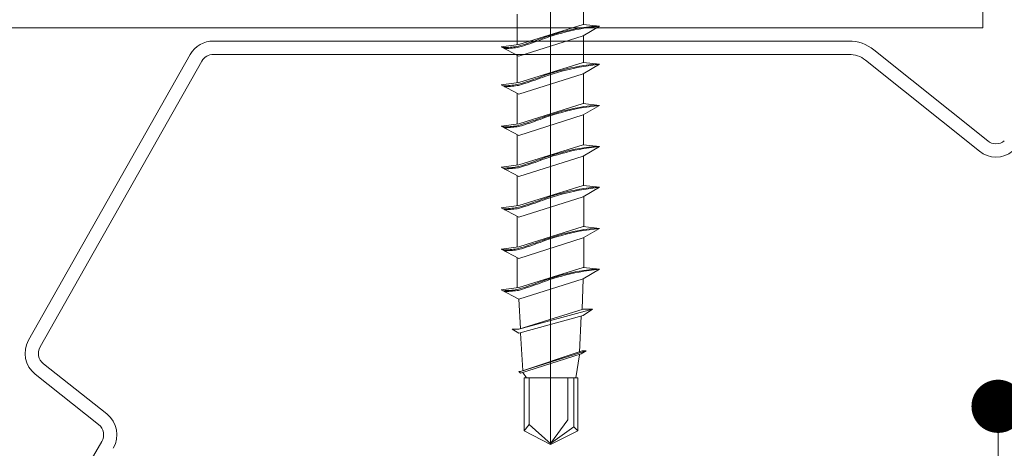
# Model space of a CAD drawing. Units: millimetres. Extents: x 0 to 1680, y 0 to 1188.
# Drawn here: x 1002 to 1076, y 275 to 307 of the extents above; entities that cross this region are included whole.
import ezdxf

# ---------------------------------------------------------------- set-up
doc = ezdxf.new("R2010")
doc.units = ezdxf.units.MM
doc.header["$LTSCALE"] = 20
doc.linetypes.add('JWW_CENTER1', pattern=[6.773333, 4.233333, -0.846667, 0.846667, -0.846667])
for name, color, linetype in [('中心線', 7, 'Continuous'), ('寸法線', 7, 'Continuous'), ('断熱材', 7, 'Continuous'), ('部材(ﾋﾞｽ類)', 7, 'Continuous'), ('鋼材(受け鋼鈑)', 7, 'Continuous')]:
    doc.layers.add(name, color=color, linetype=linetype)

msp = doc.modelspace()

# ---------------------------------------------------------------- linework, layer by layer
at = {"layer": 'Defpoints', "color": 7, "linetype": 'Continuous', "lineweight": 5, "const_width": 2}
msp.add_lwpolyline([(1076.2, 278.312, 0.414214), (1075.2, 279.312, 0.414214), (1074.2, 278.312, 0.414214), (1075.2, 277.312, 0.414214)], format="xyb", close=True, dxfattribs=at)
at = {"layer": '中心線', "color": 40, "linetype": 'JWW_CENTER1', "lineweight": 5}
msp.add_line((1041.544, 277.312), (1041.544, 355.462), dxfattribs=at)
at = {"layer": '寸法線', "color": 7, "linetype": 'Continuous', "lineweight": 5}
msp.add_line((1075.2, 277.312), (1075.2, 138.312), dxfattribs=at)
at = {"layer": '断熱材', "color": 7, "linetype": 'Continuous', "lineweight": 9}
for q in [(1074.044, 341.785), (175.044, 306.785)]:
    msp.add_line((1074.044, 306.785), q, dxfattribs=at)
at = {"layer": '部材(ﾋﾞｽ類)', "color": 7, "linetype": 'Continuous', "lineweight": 5}
for p, q in [((1044.038, 307.037), (1044.038, 309.302)), ((1039.038, 305.511), (1039.038, 307.811)), ((1044.004, 307.04), (1039.166, 305.528)), ((1042.418, 306.469), (1042.092, 306.379)), ((1042.723, 306.47), (1042.397, 306.385)), ((1042.744, 306.553), (1042.418, 306.469)), ((1043.051, 306.549), (1042.723, 306.47)), ((1043.072, 306.629), (1042.744, 306.553)), ((1043.382, 306.622), (1043.051, 306.549)), ((1043.4, 306.699), (1043.072, 306.629)), ((1043.715, 306.689), (1043.382, 306.622)), ((1043.728, 306.761), (1043.4, 306.699)), ((1044.049, 306.75), (1043.715, 306.689)), ((1044.057, 306.816), (1043.728, 306.761)), ((1045.241, 306.903), (1044.004, 307.04)), ((1044.004, 306.188), (1045.241, 306.903)), ((1045.241, 306.903), (1044.049, 306.75)), ((1044.999, 306.93), (1044.057, 306.816)), ((1039.166, 304.648), (1044.004, 306.188)), ((1040.192, 305.737), (1039.994, 305.669)), ((1040.386, 305.804), (1040.192, 305.737)), ((1040.576, 305.872), (1040.386, 305.804)), ((1040.576, 305.786), (1040.386, 305.718)), ((1040.762, 305.939), (1040.576, 305.872)), ((1040.762, 305.853), (1040.576, 305.786)), ((1040.945, 306.007), (1040.762, 305.939)), ((1040.945, 305.921), (1040.762, 305.853)), ((1041.123, 306.074), (1040.945, 306.007)), ((1041.123, 305.988), (1040.945, 305.921)), ((1041.445, 306.182), (1041.123, 306.074)), ((1041.437, 306.095), (1041.123, 305.988)), ((1041.754, 306.197), (1041.437, 306.095)), ((1041.768, 306.283), (1041.445, 306.182)), ((1042.074, 306.294), (1041.754, 306.197)), ((1042.092, 306.379), (1041.768, 306.283)), ((1042.397, 306.385), (1042.074, 306.294)), ((1044.038, 304.169), (1044.038, 306.207)), ((1039.166, 305.528), (1037.846, 305.352)), ((1037.846, 305.352), (1039.166, 304.648)), ((1038.009, 305.288), (1037.967, 305.287)), ((1038.131, 305.291), (1038.009, 305.288)), ((1038.158, 305.218), (1038.104, 305.214)), ((1038.256, 305.295), (1038.131, 305.291)), ((1038.292, 305.227), (1038.158, 305.218)), ((1038.383, 305.302), (1038.256, 305.295)), ((1038.424, 305.236), (1038.292, 305.227)), ((1038.511, 305.312), (1038.383, 305.302)), ((1038.554, 305.246), (1038.424, 305.236)), ((1038.64, 305.323), (1038.511, 305.312)), ((1038.681, 305.257), (1038.554, 305.246)), ((1038.77, 305.338), (1038.64, 305.323)), ((1038.805, 305.269), (1038.681, 305.257)), ((1038.899, 305.355), (1038.77, 305.338)), ((1038.926, 305.283), (1038.805, 305.269)), ((1039.027, 305.376), (1038.899, 305.355)), ((1039.043, 305.297), (1038.926, 305.283)), ((1039.155, 305.399), (1039.027, 305.376)), ((1039.155, 305.313), (1039.043, 305.297)), ((1039.372, 305.467), (1039.155, 305.399)), ((1039.372, 305.381), (1039.155, 305.313)), ((1039.584, 305.534), (1039.372, 305.467)), ((1039.584, 305.448), (1039.372, 305.381)), ((1039.791, 305.602), (1039.584, 305.534)), ((1039.791, 305.516), (1039.584, 305.448)), ((1039.994, 305.669), (1039.791, 305.602)), ((1039.994, 305.583), (1039.791, 305.516)), ((1040.192, 305.651), (1039.994, 305.583)), ((1040.386, 305.718), (1040.192, 305.651)), ((1039.038, 302.643), (1039.038, 304.716)), ((1044.004, 304.172), (1039.166, 302.66)), ((1042.092, 303.511), (1041.768, 303.415)), ((1042.397, 303.517), (1042.074, 303.426)), ((1042.418, 303.601), (1042.092, 303.511)), ((1042.723, 303.602), (1042.397, 303.517)), ((1042.744, 303.685), (1042.418, 303.601)), ((1043.051, 303.681), (1042.723, 303.602)), ((1043.072, 303.761), (1042.744, 303.685)), ((1043.382, 303.754), (1043.051, 303.681)), ((1043.4, 303.831), (1043.072, 303.761)), ((1043.715, 303.821), (1043.382, 303.754)), ((1043.728, 303.893), (1043.4, 303.831)), ((1044.049, 303.882), (1043.715, 303.821)), ((1044.057, 303.948), (1043.728, 303.893)), ((1045.241, 304.035), (1044.004, 304.172)), ((1044.004, 303.32), (1045.241, 304.035)), ((1045.241, 304.035), (1044.049, 303.882)), ((1044.999, 304.062), (1044.057, 303.948)), ((1039.166, 301.78), (1044.004, 303.32)), ((1039.994, 302.801), (1039.791, 302.734)), ((1040.192, 302.869), (1039.994, 302.801)), ((1040.192, 302.783), (1039.994, 302.715)), ((1040.386, 302.936), (1040.192, 302.869)), ((1040.386, 302.85), (1040.192, 302.783)), ((1040.576, 303.004), (1040.386, 302.936)), ((1040.576, 302.918), (1040.386, 302.85)), ((1040.762, 303.071), (1040.576, 303.004)), ((1040.762, 302.985), (1040.576, 302.918)), ((1040.945, 303.139), (1040.762, 303.071)), ((1040.945, 303.053), (1040.762, 302.985)), ((1041.123, 303.206), (1040.945, 303.139)), ((1041.123, 303.12), (1040.945, 303.053)), ((1041.445, 303.314), (1041.123, 303.206)), ((1041.437, 303.227), (1041.123, 303.12)), ((1041.754, 303.329), (1041.437, 303.227)), ((1041.768, 303.415), (1041.445, 303.314)), ((1042.074, 303.426), (1041.754, 303.329)), ((1044.038, 301.074), (1044.038, 303.339)), ((1039.166, 302.66), (1037.846, 302.484)), ((1037.846, 302.484), (1039.166, 301.78)), ((1038.009, 302.42), (1037.967, 302.42)), ((1038.131, 302.423), (1038.009, 302.42)), ((1038.158, 302.35), (1038.104, 302.346)), ((1038.256, 302.427), (1038.131, 302.423)), ((1038.292, 302.359), (1038.158, 302.35)), ((1038.383, 302.434), (1038.256, 302.427)), ((1038.424, 302.368), (1038.292, 302.359)), ((1038.511, 302.444), (1038.383, 302.434)), ((1038.554, 302.378), (1038.424, 302.368)), ((1038.64, 302.455), (1038.511, 302.444)), ((1038.681, 302.389), (1038.554, 302.378)), ((1038.77, 302.47), (1038.64, 302.455)), ((1038.805, 302.401), (1038.681, 302.389)), ((1038.899, 302.487), (1038.77, 302.47)), ((1038.926, 302.415), (1038.805, 302.401)), ((1039.027, 302.508), (1038.899, 302.487)), ((1039.043, 302.429), (1038.926, 302.415)), ((1039.155, 302.531), (1039.027, 302.508)), ((1039.155, 302.445), (1039.043, 302.429)), ((1039.372, 302.599), (1039.155, 302.531)), ((1039.372, 302.513), (1039.155, 302.445)), ((1039.584, 302.666), (1039.372, 302.599)), ((1039.584, 302.58), (1039.372, 302.513)), ((1039.791, 302.734), (1039.584, 302.666)), ((1039.791, 302.648), (1039.584, 302.58)), ((1039.994, 302.715), (1039.791, 302.648)), ((1039.038, 299.548), (1039.038, 301.849)), ((1044.004, 301.078), (1039.166, 299.565)), ((1042.744, 300.59), (1042.418, 300.506)), ((1043.051, 300.586), (1042.723, 300.507)), ((1043.072, 300.667), (1042.744, 300.59)), ((1043.382, 300.66), (1043.051, 300.586)), ((1043.4, 300.736), (1043.072, 300.667)), ((1043.715, 300.727), (1043.382, 300.66)), ((1043.728, 300.798), (1043.4, 300.736)), ((1044.049, 300.787), (1043.715, 300.727)), ((1044.057, 300.853), (1043.728, 300.798)), ((1045.241, 300.94), (1044.004, 301.078)), ((1044.004, 300.225), (1045.241, 300.94)), ((1045.241, 300.94), (1044.049, 300.787)), ((1044.999, 300.967), (1044.057, 300.853)), ((1039.166, 298.685), (1044.004, 300.225)), ((1040.386, 299.842), (1040.192, 299.774)), ((1040.576, 299.909), (1040.386, 299.842)), ((1040.576, 299.823), (1040.386, 299.755)), ((1040.762, 299.977), (1040.576, 299.909)), ((1040.762, 299.89), (1040.576, 299.823)), ((1040.945, 300.044), (1040.762, 299.977)), ((1040.945, 299.958), (1040.762, 299.89)), ((1041.123, 300.112), (1040.945, 300.044)), ((1041.123, 300.025), (1040.945, 299.958)), ((1041.445, 300.219), (1041.123, 300.112)), ((1041.437, 300.133), (1041.123, 300.025)), ((1041.754, 300.235), (1041.437, 300.133)), ((1041.768, 300.32), (1041.445, 300.219)), ((1042.074, 300.331), (1041.754, 300.235)), ((1042.092, 300.416), (1041.768, 300.32)), ((1042.397, 300.422), (1042.074, 300.331)), ((1042.418, 300.506), (1042.092, 300.416)), ((1042.723, 300.507), (1042.397, 300.422)), ((1044.038, 297.979), (1044.038, 300.245)), ((1039.166, 299.565), (1037.846, 299.389)), ((1037.846, 299.389), (1039.166, 298.685)), ((1038.009, 299.325), (1037.967, 299.325)), ((1038.131, 299.328), (1038.009, 299.325)), ((1038.158, 299.255), (1038.104, 299.252)), ((1038.256, 299.333), (1038.131, 299.328)), ((1038.292, 299.264), (1038.158, 299.255)), ((1038.383, 299.339), (1038.256, 299.333)), ((1038.424, 299.274), (1038.292, 299.264)), ((1038.511, 299.349), (1038.383, 299.339)), ((1038.554, 299.284), (1038.424, 299.274)), ((1038.64, 299.361), (1038.511, 299.349)), ((1038.681, 299.295), (1038.554, 299.284)), ((1038.77, 299.375), (1038.64, 299.361)), ((1038.805, 299.307), (1038.681, 299.295)), ((1038.899, 299.393), (1038.77, 299.375)), ((1038.926, 299.32), (1038.805, 299.307)), ((1039.027, 299.413), (1038.899, 299.393)), ((1039.043, 299.334), (1038.926, 299.32)), ((1039.155, 299.437), (1039.027, 299.413)), ((1039.155, 299.35), (1039.043, 299.334)), ((1039.372, 299.504), (1039.155, 299.437)), ((1039.372, 299.418), (1039.155, 299.35)), ((1039.584, 299.572), (1039.372, 299.504)), ((1039.584, 299.485), (1039.372, 299.418)), ((1039.791, 299.639), (1039.584, 299.572)), ((1039.791, 299.553), (1039.584, 299.485)), ((1039.994, 299.707), (1039.791, 299.639)), ((1039.994, 299.62), (1039.791, 299.553)), ((1040.192, 299.774), (1039.994, 299.707)), ((1040.192, 299.688), (1039.994, 299.62)), ((1040.386, 299.755), (1040.192, 299.688)), ((1039.038, 296.453), (1039.038, 298.754)), ((1044.004, 297.983), (1039.166, 296.47)), ((1043.4, 297.641), (1043.072, 297.572)), ((1043.715, 297.632), (1043.382, 297.565)), ((1043.728, 297.704), (1043.4, 297.641)), ((1044.049, 297.692), (1043.715, 297.632)), ((1044.057, 297.758), (1043.728, 297.704)), ((1045.241, 297.845), (1044.004, 297.983)), ((1044.004, 297.13), (1045.241, 297.845)), ((1045.241, 297.845), (1044.049, 297.692)), ((1044.999, 297.872), (1044.057, 297.758)), ((1039.166, 295.59), (1044.004, 297.13)), ((1040.762, 296.882), (1040.576, 296.814)), ((1040.945, 296.949), (1040.762, 296.882)), ((1040.945, 296.863), (1040.762, 296.796)), ((1041.123, 297.017), (1040.945, 296.949)), ((1041.123, 296.931), (1040.945, 296.863)), ((1041.445, 297.124), (1041.123, 297.017)), ((1041.437, 297.038), (1041.123, 296.931)), ((1041.754, 297.14), (1041.437, 297.038)), ((1041.768, 297.226), (1041.445, 297.124)), ((1042.074, 297.236), (1041.754, 297.14)), ((1042.092, 297.322), (1041.768, 297.226)), ((1042.397, 297.327), (1042.074, 297.236)), ((1042.418, 297.412), (1042.092, 297.322)), ((1042.723, 297.412), (1042.397, 297.327)), ((1042.744, 297.495), (1042.418, 297.412)), ((1043.051, 297.492), (1042.723, 297.412)), ((1043.072, 297.572), (1042.744, 297.495)), ((1043.382, 297.565), (1043.051, 297.492)), ((1044.038, 294.916), (1044.038, 297.15)), ((1039.166, 296.47), (1037.846, 296.294)), ((1037.846, 296.294), (1039.166, 295.59)), ((1038.009, 296.23), (1037.967, 296.23)), ((1038.131, 296.233), (1038.009, 296.23)), ((1038.158, 296.16), (1038.104, 296.157)), ((1038.256, 296.238), (1038.131, 296.233)), ((1038.292, 296.169), (1038.158, 296.16)), ((1038.383, 296.245), (1038.256, 296.238)), ((1038.424, 296.179), (1038.292, 296.169)), ((1038.511, 296.254), (1038.383, 296.245)), ((1038.554, 296.189), (1038.424, 296.179)), ((1038.64, 296.266), (1038.511, 296.254)), ((1038.681, 296.2), (1038.554, 296.189)), ((1038.77, 296.28), (1038.64, 296.266)), ((1038.805, 296.212), (1038.681, 296.2)), ((1038.899, 296.298), (1038.77, 296.28)), ((1038.926, 296.225), (1038.805, 296.212)), ((1039.027, 296.318), (1038.899, 296.298)), ((1039.043, 296.24), (1038.926, 296.225)), ((1039.155, 296.342), (1039.027, 296.318)), ((1039.155, 296.256), (1039.043, 296.24)), ((1039.372, 296.409), (1039.155, 296.342)), ((1039.372, 296.323), (1039.155, 296.256)), ((1039.584, 296.477), (1039.372, 296.409)), ((1039.584, 296.391), (1039.372, 296.323)), ((1039.791, 296.544), (1039.584, 296.477)), ((1039.791, 296.458), (1039.584, 296.391)), ((1039.994, 296.612), (1039.791, 296.544)), ((1039.994, 296.526), (1039.791, 296.458)), ((1040.192, 296.679), (1039.994, 296.612)), ((1040.192, 296.593), (1039.994, 296.526)), ((1040.386, 296.747), (1040.192, 296.679)), ((1040.386, 296.661), (1040.192, 296.593)), ((1040.576, 296.814), (1040.386, 296.747)), ((1040.576, 296.728), (1040.386, 296.661)), ((1040.762, 296.796), (1040.576, 296.728)), ((1039.038, 293.39), (1039.038, 295.659)), ((1044.004, 294.92), (1039.166, 293.408)), ((1043.728, 294.641), (1043.4, 294.579)), ((1044.049, 294.63), (1043.715, 294.569)), ((1044.057, 294.695), (1043.728, 294.641)), ((1045.241, 294.783), (1044.004, 294.92)), ((1044.004, 294.068), (1045.241, 294.783)), ((1045.241, 294.783), (1044.049, 294.63)), ((1044.999, 294.809), (1044.057, 294.695)), ((1039.166, 292.528), (1044.004, 294.068)), ((1040.945, 293.887), (1040.762, 293.819)), ((1041.123, 293.954), (1040.945, 293.887)), ((1041.445, 294.061), (1041.123, 293.954)), ((1041.437, 293.975), (1041.123, 293.868)), ((1041.754, 294.077), (1041.437, 293.975)), ((1041.768, 294.163), (1041.445, 294.061)), ((1042.074, 294.173), (1041.754, 294.077)), ((1042.092, 294.259), (1041.768, 294.163)), ((1042.397, 294.264), (1042.074, 294.173)), ((1042.418, 294.349), (1042.092, 294.259)), ((1042.723, 294.35), (1042.397, 294.264)), ((1042.744, 294.432), (1042.418, 294.349)), ((1043.051, 294.429), (1042.723, 294.35)), ((1043.072, 294.509), (1042.744, 294.432)), ((1043.382, 294.502), (1043.051, 294.429)), ((1043.4, 294.579), (1043.072, 294.509)), ((1043.715, 294.569), (1043.382, 294.502)), ((1044.044, 291.821), (1044.044, 294.091)), ((1039.166, 293.408), (1037.846, 293.232)), ((1037.846, 293.232), (1039.166, 292.528)), ((1038.009, 293.167), (1037.967, 293.167)), ((1038.131, 293.17), (1038.009, 293.167)), ((1038.256, 293.175), (1038.131, 293.17)), ((1038.383, 293.182), (1038.256, 293.175)), ((1038.511, 293.191), (1038.383, 293.182)), ((1038.64, 293.203), (1038.511, 293.191)), ((1038.77, 293.218), (1038.64, 293.203)), ((1038.805, 293.149), (1038.681, 293.137)), ((1038.899, 293.235), (1038.77, 293.218)), ((1038.926, 293.162), (1038.805, 293.149)), ((1039.027, 293.255), (1038.899, 293.235)), ((1039.043, 293.177), (1038.926, 293.162)), ((1039.155, 293.279), (1039.027, 293.255)), ((1039.155, 293.193), (1039.043, 293.177)), ((1039.372, 293.347), (1039.155, 293.279)), ((1039.372, 293.26), (1039.155, 293.193)), ((1039.584, 293.414), (1039.372, 293.347)), ((1039.584, 293.328), (1039.372, 293.26)), ((1039.791, 293.482), (1039.584, 293.414)), ((1039.791, 293.395), (1039.584, 293.328)), ((1039.994, 293.549), (1039.791, 293.482)), ((1039.994, 293.463), (1039.791, 293.395)), ((1040.192, 293.617), (1039.994, 293.549)), ((1040.192, 293.53), (1039.994, 293.463)), ((1040.386, 293.684), (1040.192, 293.617)), ((1040.386, 293.598), (1040.192, 293.53)), ((1040.576, 293.752), (1040.386, 293.684)), ((1040.576, 293.665), (1040.386, 293.598)), ((1040.762, 293.819), (1040.576, 293.752)), ((1040.762, 293.733), (1040.576, 293.665)), ((1040.945, 293.8), (1040.762, 293.733)), ((1041.123, 293.868), (1040.945, 293.8)), ((1038.158, 293.098), (1038.104, 293.094)), ((1038.292, 293.106), (1038.158, 293.098)), ((1038.424, 293.116), (1038.292, 293.106)), ((1038.554, 293.126), (1038.424, 293.116)), ((1038.681, 293.137), (1038.554, 293.126)), ((1039.044, 290.296), (1039.044, 292.593)), ((1044.004, 291.825), (1039.166, 290.313)), ((1045.241, 291.688), (1044.004, 291.825)), ((1044.004, 290.973), (1045.241, 291.688)), ((1045.241, 291.688), (1044.049, 291.535)), ((1044.999, 291.715), (1044.057, 291.6)), ((1039.166, 289.433), (1044.004, 290.973)), ((1041.445, 290.966), (1041.123, 290.859)), ((1041.754, 290.982), (1041.437, 290.88)), ((1041.768, 291.068), (1041.445, 290.966)), ((1042.074, 291.079), (1041.754, 290.982)), ((1042.092, 291.164), (1041.768, 291.068)), ((1042.397, 291.17), (1042.074, 291.079)), ((1042.418, 291.254), (1042.092, 291.164)), ((1042.723, 291.255), (1042.397, 291.17)), ((1042.744, 291.337), (1042.418, 291.254)), ((1043.051, 291.334), (1042.723, 291.255)), ((1043.072, 291.414), (1042.744, 291.337)), ((1043.382, 291.407), (1043.051, 291.334)), ((1043.4, 291.484), (1043.072, 291.414)), ((1043.715, 291.474), (1043.382, 291.407)), ((1043.728, 291.546), (1043.4, 291.484)), ((1044.049, 291.535), (1043.715, 291.474)), ((1044.057, 291.6), (1043.728, 291.546)), ((1044.044, 288.758), (1044.044, 290.996)), ((1039.166, 290.313), (1037.846, 290.137)), ((1039.155, 290.184), (1039.027, 290.161)), ((1039.372, 290.252), (1039.155, 290.184)), ((1039.584, 290.319), (1039.372, 290.252)), ((1039.584, 290.233), (1039.372, 290.166)), ((1039.791, 290.387), (1039.584, 290.319)), ((1039.791, 290.301), (1039.584, 290.233)), ((1039.994, 290.454), (1039.791, 290.387)), ((1039.994, 290.368), (1039.791, 290.301)), ((1040.192, 290.522), (1039.994, 290.454)), ((1040.192, 290.436), (1039.994, 290.368)), ((1040.386, 290.589), (1040.192, 290.522)), ((1040.386, 290.503), (1040.192, 290.436)), ((1040.576, 290.657), (1040.386, 290.589)), ((1040.576, 290.571), (1040.386, 290.503)), ((1040.762, 290.724), (1040.576, 290.657)), ((1040.762, 290.638), (1040.576, 290.571)), ((1040.945, 290.792), (1040.762, 290.724)), ((1040.945, 290.706), (1040.762, 290.638)), ((1041.123, 290.859), (1040.945, 290.792)), ((1041.123, 290.773), (1040.945, 290.706)), ((1041.437, 290.88), (1041.123, 290.773)), ((1037.846, 290.137), (1039.166, 289.433)), ((1038.009, 290.073), (1037.967, 290.072)), ((1038.131, 290.075), (1038.009, 290.073)), ((1038.158, 290.003), (1038.104, 289.999)), ((1038.256, 290.08), (1038.131, 290.075)), ((1038.292, 290.012), (1038.158, 290.003)), ((1038.383, 290.087), (1038.256, 290.08)), ((1038.424, 290.021), (1038.292, 290.012)), ((1038.511, 290.096), (1038.383, 290.087)), ((1038.554, 290.031), (1038.424, 290.021)), ((1038.64, 290.108), (1038.511, 290.096)), ((1038.681, 290.042), (1038.554, 290.031)), ((1038.77, 290.123), (1038.64, 290.108)), ((1038.805, 290.054), (1038.681, 290.042)), ((1038.899, 290.14), (1038.77, 290.123)), ((1038.926, 290.068), (1038.805, 290.054)), ((1039.027, 290.161), (1038.899, 290.14)), ((1039.043, 290.082), (1038.926, 290.068)), ((1039.155, 290.098), (1039.043, 290.082)), ((1039.044, 287.234), (1039.044, 289.498)), ((1039.372, 290.166), (1039.155, 290.098)), ((1044.004, 288.762), (1039.166, 287.25)), ((1045.241, 288.625), (1044.004, 288.762)), ((1041.768, 288.005), (1041.445, 287.904)), ((1042.074, 288.016), (1041.754, 287.919)), ((1042.092, 288.101), (1041.768, 288.005)), ((1042.397, 288.107), (1042.074, 288.016)), ((1042.418, 288.191), (1042.092, 288.101)), ((1042.723, 288.192), (1042.397, 288.107)), ((1042.744, 288.275), (1042.418, 288.191)), ((1043.051, 288.271), (1042.723, 288.192)), ((1043.072, 288.351), (1042.744, 288.275)), ((1043.382, 288.344), (1043.051, 288.271)), ((1043.4, 288.421), (1043.072, 288.351)), ((1043.715, 288.411), (1043.382, 288.344)), ((1043.728, 288.483), (1043.4, 288.421)), ((1044.049, 288.472), (1043.715, 288.411)), ((1044.057, 288.538), (1043.728, 288.483)), ((1044.004, 287.91), (1045.241, 288.625)), ((1045.241, 288.625), (1044.049, 288.472)), ((1044.999, 288.652), (1044.057, 288.538)), ((1039.166, 287.25), (1037.846, 287.074)), ((1039.166, 286.37), (1044.004, 287.91)), ((1039.584, 287.257), (1039.372, 287.189)), ((1039.791, 287.324), (1039.584, 287.257)), ((1039.791, 287.238), (1039.584, 287.17)), ((1039.994, 287.392), (1039.791, 287.324)), ((1039.994, 287.305), (1039.791, 287.238)), ((1040.192, 287.459), (1039.994, 287.392)), ((1040.192, 287.373), (1039.994, 287.305)), ((1040.386, 287.527), (1040.192, 287.459)), ((1040.386, 287.44), (1040.192, 287.373)), ((1040.576, 287.594), (1040.386, 287.527)), ((1040.576, 287.508), (1040.386, 287.44)), ((1040.762, 287.662), (1040.576, 287.594)), ((1040.762, 287.575), (1040.576, 287.508)), ((1040.945, 287.729), (1040.762, 287.662)), ((1040.945, 287.643), (1040.762, 287.575)), ((1041.123, 287.797), (1040.945, 287.729)), ((1041.123, 287.71), (1040.945, 287.643)), ((1041.445, 287.904), (1041.123, 287.797)), ((1041.437, 287.817), (1041.123, 287.71)), ((1041.754, 287.919), (1041.437, 287.817)), ((1044.004, 287.91), (1043.921, 285.627)), ((1037.846, 287.074), (1039.166, 286.37)), ((1038.009, 287.01), (1037.967, 287.01)), ((1038.131, 287.013), (1038.009, 287.01)), ((1038.158, 286.94), (1038.104, 286.936)), ((1038.256, 287.017), (1038.131, 287.013)), ((1038.292, 286.949), (1038.158, 286.94)), ((1038.383, 287.024), (1038.256, 287.017)), ((1038.424, 286.958), (1038.292, 286.949)), ((1038.511, 287.034), (1038.383, 287.024)), ((1038.554, 286.969), (1038.424, 286.958)), ((1038.64, 287.045), (1038.511, 287.034)), ((1038.681, 286.98), (1038.554, 286.969)), ((1038.77, 287.06), (1038.64, 287.045)), ((1038.805, 286.992), (1038.681, 286.98)), ((1038.899, 287.077), (1038.77, 287.06)), ((1038.926, 287.005), (1038.805, 286.992)), ((1039.027, 287.098), (1038.899, 287.077)), ((1039.043, 287.019), (1038.926, 287.005)), ((1039.155, 287.122), (1039.027, 287.098)), ((1039.155, 287.035), (1039.043, 287.019)), ((1039.372, 287.189), (1039.155, 287.122)), ((1039.372, 287.103), (1039.155, 287.035)), ((1039.584, 287.17), (1039.372, 287.103)), ((1039.166, 286.37), (1039.304, 284.17)), ((1039.166, 284.115), (1044.004, 285.627)), ((1044.719, 285.627), (1039.166, 284.115)), ((1044.004, 285.132), (1039.166, 283.812)), ((1043.865, 285.085), (1043.721, 282.391)), ((1044.719, 285.627), (1044.004, 285.627)), ((1044.719, 285.627), (1044.004, 285.132)), ((1039.166, 284.115), (1038.671, 284.115)), ((1038.671, 284.115), (1039.166, 283.812)), ((1038.671, 284.115), (1039.166, 284.115)), ((1039.304, 283.812), (1039.47, 281.005)), ((1043.921, 282.475), (1039.304, 280.935)), ((1044.224, 282.475), (1039.304, 280.935)), ((1043.866, 282.255), (1039.304, 280.797)), ((1043.454, 280.447), (1043.721, 282.196)), ((1044.224, 282.475), (1043.866, 282.255)), ((1044.224, 282.475), (1043.921, 282.475)), ((1039.166, 280.935), (1039.304, 280.935)), ((1039.304, 280.935), (1039.166, 280.935)), ((1039.166, 280.935), (1039.304, 280.797)), ((1039.734, 280.447), (1039.469, 280.864))]:
    msp.add_line(p, q, dxfattribs=at)
at = {"layer": '部材(ﾋﾞｽ類)', "color": 7, "linetype": 'Continuous', "lineweight": 13}
for p, q in [((1039.569, 276.465), (1039.569, 280.447)), ((1039.569, 280.447), (1043.601, 280.447)), ((1039.954, 276.949), (1039.954, 280.447)), ((1041.544, 275.447), (1041.544, 280.447)), ((1042.859, 277.302), (1042.859, 280.447)), ((1043.299, 276.767), (1043.299, 280.447)), ((1043.601, 280.447), (1043.601, 276.465)), ((1039.954, 276.949), (1039.569, 276.465)), ((1041.594, 275.472), (1039.954, 276.949)), ((1041.544, 275.517), (1042.859, 277.302)), ((1041.544, 275.447), (1039.569, 276.465)), ((1043.601, 276.465), (1041.544, 275.447)), ((1041.545, 275.514), (1043.299, 276.767)), ((1043.601, 276.465), (1043.299, 276.767))]:
    msp.add_line(p, q, dxfattribs=at)
at = {"layer": '鋼材(受け鋼鈑)', "color": 7, "linetype": 'Continuous', "lineweight": 13}
for p, q in [((1016.21, 305.785), (1063.978, 305.785)), ((1065.852, 305.128), (1074.419, 298.274)), ((1002.309, 283.276), (1014.47, 304.77)), ((1015.34, 304.278), (1003.179, 282.784)), ((1063.978, 304.785), (1016.21, 304.785)), ((1073.795, 297.493), (1065.228, 304.347)), ((1003.429, 281.507), (1008.196, 277.736)), ((1007.576, 276.952), (1002.809, 280.722)), ((982.553, 232.77), (1007.817, 275.66))]:
    msp.add_line(p, q, dxfattribs=at)
for centre, radius, start, end in [((1016.21, 303.785), 2, 90, 150.5), ((1063.978, 302.785), 3, 51.33973, 90), ((1016.21, 303.785), 1, 90, 150.5), ((1063.978, 302.785), 2, 51.33973, 90), ((1075.044, 299.055), 1, 231.33973, 308.65927), ((1075.044, 299.055), 2, 231.33973, 308.65927), ((1004.05, 282.291), 2, 150.5, 231.65688), ((1004.05, 282.291), 1, 150.5, 231.65688), ((1006.955, 276.168), 2, 329.5, 51.65688), ((1006.955, 276.168), 1, 329.5, 51.65688)]:
    msp.add_arc(centre, radius, start, end, dxfattribs=at)

doc.saveas('drawing.dxf')
